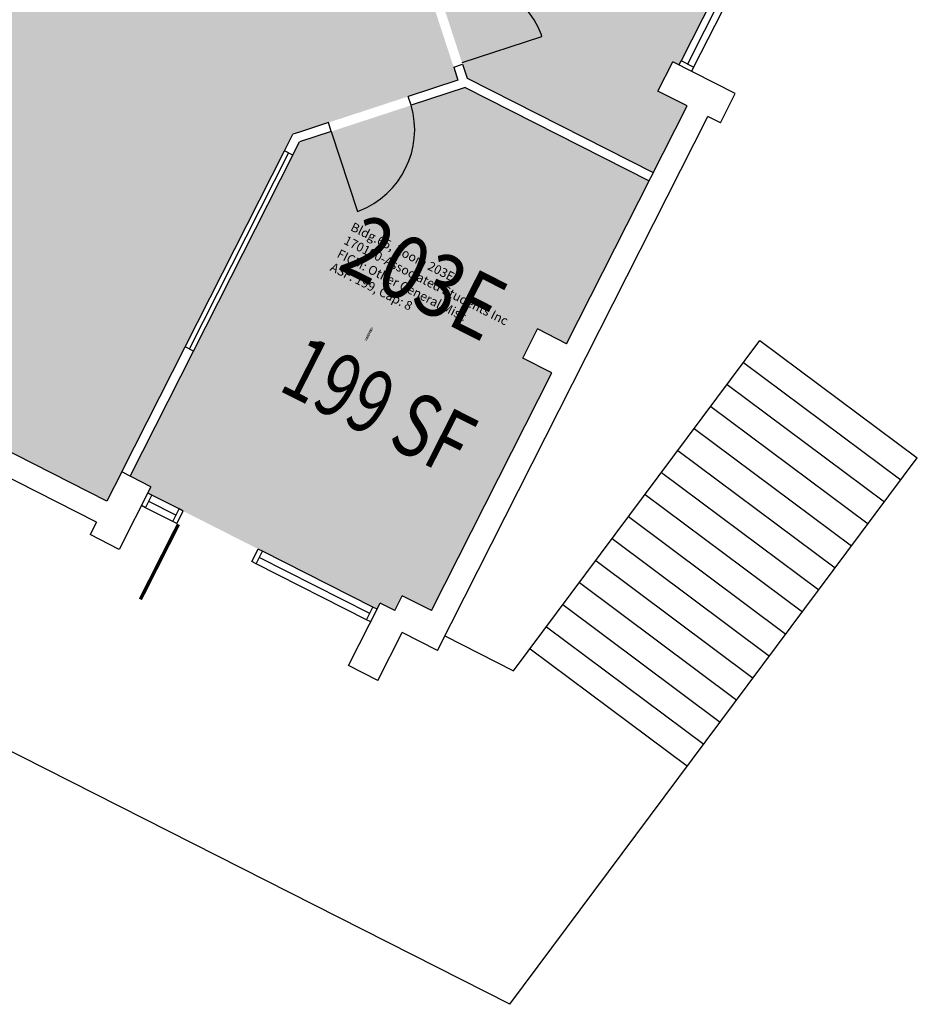
# Model space of a CAD drawing. Units: inches. Extents: x 69218137 to 69223003, y 27671131 to 27674800.
# Drawn here: x 69221317 to 69221701, y 27671131 to 27671552 of the extents above; entities that cross this region are included whole.
import ezdxf
from ezdxf.enums import TextEntityAlignment as Align

# ---------------------------------------------------------------- set-up
doc = ezdxf.new("R2010")
doc.units = ezdxf.units.IN
doc.header["$LTSCALE"] = 25
doc.header["$MEASUREMENT"] = 0
for name, color, linetype in [('A-DOOR', 2, 'CONTINUOUS'), ('A-FLOR', 3, 'CONTINUOUS'), ('A-GLAZ', 1, 'CONTINUOUS'), ('A-IDEN-RNUM', 7, 'CONTINUOUS'), ('A-IDEN-SNUM', 4, 'CONTINUOUS'), ('A-IDEN-VNUM', 4, 'CONTINUOUS'), ('A-WALL', 5, 'CONTINUOUS'), ('AREA-TEXT', 3, 'CONTINUOUS'), ('Rooms-Category-Color', 7, 'CONTINUOUS'), ('Rooms-College-Color', 7, 'CONTINUOUS'), ('Rooms-Department-Color', 7, 'CONTINUOUS'), ('Rooms-Division-Color', 7, 'CONTINUOUS'), ('Rooms-Information', 7, 'CONTINUOUS')]:
    doc.layers.add(name, color=color, linetype=linetype)
doc.styles.add('CP_AREA', font='arial.ttf', dxfattribs={"height": 15})
doc.styles.add('CP_ROOMSNUMBER', font='arial.ttf', dxfattribs={"height": 1})
doc.styles.add('CP_ROOMVNUMBER', font='arial.ttf', dxfattribs={"width": 0.85, "height": 0.075})

msp = doc.modelspace()

# ---------------------------------------------------------------- hatches: boundary and pattern name
at = {"layer": 'Rooms-Category-Color', "true_color": 0xfa9ba3}
for points in [[(69221197.07, 27671868.16), (69221130.2, 27671902.05), (69220964.29, 27671986.14), (69220962.48, 27671982.57), (69220959.8, 27671983.93), (69220908.27, 27671882.25), (69220910.94, 27671880.89), (69220904.61, 27671868.4), (69220901.94, 27671869.76), (69220850.4, 27671768.07), (69220853.07, 27671766.72), (69220846.74, 27671754.23), (69220844.07, 27671755.59), (69220792.53, 27671653.9), (69220801.45, 27671649.38), (69220796.93, 27671640.46), (69220898.61, 27671588.92), (69220899.97, 27671591.6), (69220912.46, 27671585.27), (69220911.1, 27671582.59), (69221012.78, 27671531.05), (69221014.14, 27671533.73), (69221026.63, 27671527.4), (69221025.27, 27671524.72), (69221123.39, 27671474.99), (69221124.74, 27671477.67), (69221137.23, 27671471.34), (69221130.9, 27671458.85), (69221353.89, 27671345.83), (69221433.46, 27671502.78), (69221448.64, 27671507.75), (69221482.85, 27671518.94), (69221504.07, 27671525.89), (69221502.25, 27671531.44), (69221485.36, 27671583.03), (69221370.25, 27671641.38), (69221364.83, 27671630.67), (69221254.22, 27671686.73), (69221259.65, 27671697.44), (69221141.02, 27671757.57)], [(69221544.05, 27671692.29), (69221489.25, 27671584.03), (69221507.99, 27671526.74), (69221587.68, 27671486.35), (69221602.13, 27671514.86), (69221589.64, 27671521.19), (69221595.97, 27671533.68), (69221598.65, 27671532.32), (69221650.19, 27671634.01), (69221647.51, 27671635.36), (69221649.32, 27671638.93)]]:
    msp.add_hatch(color=241, dxfattribs=at).paths.add_polyline_path(points)
at = {"layer": 'Rooms-Category-Color', "true_color": 0xfbafa2}
msp.add_hatch(color=21, dxfattribs=at).paths.add_polyline_path([(69221363.79, 27671356.51), (69221372.71, 27671351.99), (69221371.36, 27671349.31), (69221469.47, 27671299.58), (69221470.83, 27671302.26), (69221477.07, 27671299.09), (69221480.24, 27671305.33), (69221492.72, 27671299.01), (69221544.26, 27671400.69), (69221531.78, 27671407.02), (69221538.1, 27671419.51), (69221550.59, 27671413.18), (69221585.87, 27671482.78), (69221507.15, 27671522.69), (69221436.28, 27671499.49)])
at = {"layer": 'Rooms-College-Color', "true_color": 0xadadad}
for points in [[(69221197.07, 27671868.16), (69221130.2, 27671902.05), (69220964.29, 27671986.14), (69220962.48, 27671982.57), (69220959.8, 27671983.93), (69220908.27, 27671882.25), (69220910.94, 27671880.89), (69220904.61, 27671868.4), (69220901.94, 27671869.76), (69220850.4, 27671768.07), (69220853.07, 27671766.72), (69220846.74, 27671754.23), (69220844.07, 27671755.59), (69220792.53, 27671653.9), (69220801.45, 27671649.38), (69220796.93, 27671640.46), (69220898.61, 27671588.92), (69220899.97, 27671591.6), (69220912.46, 27671585.27), (69220911.1, 27671582.59), (69221012.78, 27671531.05), (69221014.14, 27671533.73), (69221026.63, 27671527.4), (69221025.27, 27671524.72), (69221123.39, 27671474.99), (69221124.74, 27671477.67), (69221137.23, 27671471.34), (69221130.9, 27671458.85), (69221353.89, 27671345.83), (69221433.46, 27671502.78), (69221448.64, 27671507.75), (69221482.85, 27671518.94), (69221504.07, 27671525.89), (69221502.25, 27671531.44), (69221485.36, 27671583.03), (69221370.25, 27671641.38), (69221364.83, 27671630.67), (69221254.22, 27671686.73), (69221259.65, 27671697.44), (69221141.02, 27671757.57)], [(69221544.05, 27671692.29), (69221489.25, 27671584.03), (69221507.99, 27671526.74), (69221587.68, 27671486.35), (69221602.13, 27671514.86), (69221589.64, 27671521.19), (69221595.97, 27671533.68), (69221598.65, 27671532.32), (69221650.19, 27671634.01), (69221647.51, 27671635.36), (69221649.32, 27671638.93)], [(69221363.79, 27671356.51), (69221372.71, 27671351.99), (69221371.36, 27671349.31), (69221469.47, 27671299.58), (69221470.83, 27671302.26), (69221477.07, 27671299.09), (69221480.24, 27671305.33), (69221492.72, 27671299.01), (69221544.26, 27671400.69), (69221531.78, 27671407.02), (69221538.1, 27671419.51), (69221550.59, 27671413.18), (69221585.87, 27671482.78), (69221507.15, 27671522.69), (69221436.28, 27671499.49)]]:
    msp.add_hatch(color=253, dxfattribs=at).paths.add_polyline_path(points)
at = {"layer": 'Rooms-Department-Color', "true_color": 0x604aed}
for points in [[(69221197.07, 27671868.16), (69221130.2, 27671902.05), (69220964.29, 27671986.14), (69220962.48, 27671982.57), (69220959.8, 27671983.93), (69220908.27, 27671882.25), (69220910.94, 27671880.89), (69220904.61, 27671868.4), (69220901.94, 27671869.76), (69220850.4, 27671768.07), (69220853.07, 27671766.72), (69220846.74, 27671754.23), (69220844.07, 27671755.59), (69220792.53, 27671653.9), (69220801.45, 27671649.38), (69220796.93, 27671640.46), (69220898.61, 27671588.92), (69220899.97, 27671591.6), (69220912.46, 27671585.27), (69220911.1, 27671582.59), (69221012.78, 27671531.05), (69221014.14, 27671533.73), (69221026.63, 27671527.4), (69221025.27, 27671524.72), (69221123.39, 27671474.99), (69221124.74, 27671477.67), (69221137.23, 27671471.34), (69221130.9, 27671458.85), (69221353.89, 27671345.83), (69221433.46, 27671502.78), (69221448.64, 27671507.75), (69221482.85, 27671518.94), (69221504.07, 27671525.89), (69221502.25, 27671531.44), (69221485.36, 27671583.03), (69221370.25, 27671641.38), (69221364.83, 27671630.67), (69221254.22, 27671686.73), (69221259.65, 27671697.44), (69221141.02, 27671757.57)], [(69221544.05, 27671692.29), (69221489.25, 27671584.03), (69221507.99, 27671526.74), (69221587.68, 27671486.35), (69221602.13, 27671514.86), (69221589.64, 27671521.19), (69221595.97, 27671533.68), (69221598.65, 27671532.32), (69221650.19, 27671634.01), (69221647.51, 27671635.36), (69221649.32, 27671638.93)], [(69221363.79, 27671356.51), (69221372.71, 27671351.99), (69221371.36, 27671349.31), (69221469.47, 27671299.58), (69221470.83, 27671302.26), (69221477.07, 27671299.09), (69221480.24, 27671305.33), (69221492.72, 27671299.01), (69221544.26, 27671400.69), (69221531.78, 27671407.02), (69221538.1, 27671419.51), (69221550.59, 27671413.18), (69221585.87, 27671482.78), (69221507.15, 27671522.69), (69221436.28, 27671499.49)]]:
    msp.add_hatch(color=173, dxfattribs=at).paths.add_polyline_path(points)
at = {"layer": 'Rooms-Division-Color', "true_color": 0x604aed}
for points in [[(69221197.07, 27671868.16), (69221130.2, 27671902.05), (69220964.29, 27671986.14), (69220962.48, 27671982.57), (69220959.8, 27671983.93), (69220908.27, 27671882.25), (69220910.94, 27671880.89), (69220904.61, 27671868.4), (69220901.94, 27671869.76), (69220850.4, 27671768.07), (69220853.07, 27671766.72), (69220846.74, 27671754.23), (69220844.07, 27671755.59), (69220792.53, 27671653.9), (69220801.45, 27671649.38), (69220796.93, 27671640.46), (69220898.61, 27671588.92), (69220899.97, 27671591.6), (69220912.46, 27671585.27), (69220911.1, 27671582.59), (69221012.78, 27671531.05), (69221014.14, 27671533.73), (69221026.63, 27671527.4), (69221025.27, 27671524.72), (69221123.39, 27671474.99), (69221124.74, 27671477.67), (69221137.23, 27671471.34), (69221130.9, 27671458.85), (69221353.89, 27671345.83), (69221433.46, 27671502.78), (69221448.64, 27671507.75), (69221482.85, 27671518.94), (69221504.07, 27671525.89), (69221502.25, 27671531.44), (69221485.36, 27671583.03), (69221370.25, 27671641.38), (69221364.83, 27671630.67), (69221254.22, 27671686.73), (69221259.65, 27671697.44), (69221141.02, 27671757.57)], [(69221544.05, 27671692.29), (69221489.25, 27671584.03), (69221507.99, 27671526.74), (69221587.68, 27671486.35), (69221602.13, 27671514.86), (69221589.64, 27671521.19), (69221595.97, 27671533.68), (69221598.65, 27671532.32), (69221650.19, 27671634.01), (69221647.51, 27671635.36), (69221649.32, 27671638.93)], [(69221363.79, 27671356.51), (69221372.71, 27671351.99), (69221371.36, 27671349.31), (69221469.47, 27671299.58), (69221470.83, 27671302.26), (69221477.07, 27671299.09), (69221480.24, 27671305.33), (69221492.72, 27671299.01), (69221544.26, 27671400.69), (69221531.78, 27671407.02), (69221538.1, 27671419.51), (69221550.59, 27671413.18), (69221585.87, 27671482.78), (69221507.15, 27671522.69), (69221436.28, 27671499.49)]]:
    msp.add_hatch(color=173, dxfattribs=at).paths.add_polyline_path(points)

# ---------------------------------------------------------------- linework, layer by layer
at = {"layer": 'A-DOOR'}
for p, q in [((69221505.82, 27671533.39), (69221540.03, 27671544.59)), ((69221540.03, 27671544.59), (69221539.8, 27671545.3)), ((69221449.88, 27671503.94), (69221461.08, 27671469.73)), ((69221461.08, 27671469.73), (69221461.79, 27671469.96))]:
    msp.add_line(p, q, dxfattribs=at)
msp.add_lwpolyline([(69221384.48, 27671335.93, 1.5, 1.5, 0), (69221368.2, 27671303.82, 0, 0, 0), (69221368.87, 27671303.48, 0, 0, 0.414214), (69221416.6, 27671321.34, 0, 0, 0.414214)], format="xyseb", dxfattribs=at)
for centre, radius, start, end in [((69221506.05, 27671532.68), 36.03, 20.5076, 108.1217), ((69221448.2, 27671504.77), 37.36, 291.3255, 16.123)]:
    msp.add_arc(centre, radius, start, end, dxfattribs=at)
at = {"layer": 'A-FLOR'}
for p, q in [((69221527.91, 27671273.32), (69221633.31, 27671414.59)), ((69221633.31, 27671414.59), (69221700.63, 27671364.36)), ((69221626.28, 27671405.17), (69221693.61, 27671354.94)), ((69221619.25, 27671395.75), (69221686.58, 27671345.53)), ((69221612.23, 27671386.34), (69221679.55, 27671336.11)), ((69221605.2, 27671376.92), (69221672.53, 27671326.69)), ((69221598.17, 27671367.5), (69221665.5, 27671317.27)), ((69221526.28, 27671130.65), (69221700.63, 27671364.36)), ((69221526.28, 27671130.65), (69221076.69, 27671358.52)), ((69221591.15, 27671358.08), (69221658.48, 27671307.85)), ((69221584.12, 27671348.66), (69221651.45, 27671298.44)), ((69221577.1, 27671339.25), (69221644.42, 27671289.02)), ((69221570.07, 27671329.83), (69221637.4, 27671279.6)), ((69221563.04, 27671320.41), (69221630.37, 27671270.18)), ((69221556.02, 27671310.99), (69221623.35, 27671260.76)), ((69221548.99, 27671301.58), (69221616.32, 27671251.35)), ((69221541.97, 27671292.16), (69221609.29, 27671241.93)), ((69221498.48, 27671288.24), (69221527.91, 27671273.32)), ((69221534.94, 27671282.74), (69221602.27, 27671232.51))]:
    msp.add_line(p, q, dxfattribs=at)
at = {"layer": 'A-GLAZ'}
for p, q in [((69221649.28, 27671632.22), (69221599.55, 27671534.11)), ((69221651.96, 27671630.87), (69221602.23, 27671532.75)), ((69221654.64, 27671629.51), (69221604.91, 27671531.39)), ((69221387.36, 27671411.83), (69221429.83, 27671495.62)), ((69221389.15, 27671410.92), (69221431.62, 27671494.71)), ((69221390.93, 27671410.02), (69221433.4, 27671493.81)), ((69221384.73, 27671342.53), (69221373.14, 27671348.41)), ((69221383.38, 27671339.85), (69221371.78, 27671345.73)), ((69221382.02, 27671337.18), (69221370.43, 27671343.05)), ((69221467.69, 27671300.48), (69221420.41, 27671324.45)), ((69221464.98, 27671295.13), (69221417.7, 27671319.09)), ((69221466.33, 27671297.81), (69221419.06, 27671321.77))]:
    msp.add_line(p, q, dxfattribs=at)
at = {"layer": 'A-WALL'}
for p, q in [((69221589.64, 27671521.19), (69221595.97, 27671533.68)), ((69221622.73, 27671520.12), (69221595.97, 27671533.68)), ((69221598.65, 27671532.32), (69221599.55, 27671534.11)), ((69221604.91, 27671531.39), (69221599.55, 27671534.11)), ((69221502.25, 27671531.44), (69221506.05, 27671532.68)), ((69221502.25, 27671531.44), (69221504.07, 27671525.89)), ((69221506.05, 27671532.68), (69221507.99, 27671526.74)), ((69221604.91, 27671531.39), (69221604, 27671529.61)), ((69221504.07, 27671525.89), (69221482.85, 27671518.94)), ((69221507.99, 27671526.74), (69221587.68, 27671486.35)), ((69221507.15, 27671522.69), (69221484.09, 27671515.14)), ((69221507.15, 27671522.69), (69221585.87, 27671482.78)), ((69221602.13, 27671514.86), (69221589.64, 27671521.19)), ((69221484.09, 27671515.14), (69221482.85, 27671518.94)), ((69221616.4, 27671507.63), (69221622.73, 27671520.12)), ((69221550.59, 27671413.18), (69221602.13, 27671514.86)), ((69221495.31, 27671282), (69221611.05, 27671510.34)), ((69221616.4, 27671507.63), (69221611.05, 27671510.34)), ((69221449.88, 27671503.94), (69221436.28, 27671499.49)), ((69221448.64, 27671507.75), (69221436.31, 27671503.71)), ((69221449.88, 27671503.94), (69221448.64, 27671507.75)), ((69221429.84, 27671495.64), (69221433.46, 27671502.78)), ((69221436.31, 27671503.71), (69221433.46, 27671502.78)), ((69221433.44, 27671493.79), (69221429.83, 27671495.62)), ((69221433.34, 27671493.7), (69221436.28, 27671499.49)), ((69221353.89, 27671345.83), (69221130.9, 27671458.85)), ((69221349.37, 27671336.91), (69221126.38, 27671449.93)), ((69221531.78, 27671407.02), (69221538.1, 27671419.51)), ((69221550.59, 27671413.18), (69221538.1, 27671419.51)), ((69221360.22, 27671358.32), (69221387.35, 27671411.83)), ((69221390.93, 27671410.02), (69221387.31, 27671411.86)), ((69221363.79, 27671356.51), (69221390.92, 27671410.03)), ((69221544.26, 27671400.69), (69221531.78, 27671407.02)), ((69221492.72, 27671299.01), (69221544.26, 27671400.69)), ((69221360.22, 27671358.32), (69221353.89, 27671345.83)), ((69221372.71, 27671351.99), (69221360.22, 27671358.32)), ((69221372.71, 27671351.99), (69221359.15, 27671325.23)), ((69221368.64, 27671343.96), (69221371.36, 27671349.31)), ((69221370.43, 27671343.05), (69221373.14, 27671348.41)), ((69221373.14, 27671348.41), (69221371.36, 27671349.31)), ((69221370.43, 27671343.05), (69221368.64, 27671343.96)), ((69221382.02, 27671337.18), (69221384.73, 27671342.53)), ((69221383.81, 27671336.27), (69221386.52, 27671341.62)), ((69221386.52, 27671341.62), (69221384.73, 27671342.53)), ((69221349.37, 27671336.91), (69221346.66, 27671331.56)), ((69221383.81, 27671336.27), (69221382.02, 27671337.18)), ((69221359.15, 27671325.23), (69221346.66, 27671331.56)), ((69221415.92, 27671320), (69221418.63, 27671325.35)), ((69221417.7, 27671319.09), (69221420.41, 27671324.45)), ((69221420.41, 27671324.45), (69221418.63, 27671325.35)), ((69221417.7, 27671319.09), (69221415.92, 27671320)), ((69221457.27, 27671275.5), (69221470.83, 27671302.26)), ((69221477.07, 27671299.09), (69221470.83, 27671302.26)), ((69221477.07, 27671299.09), (69221470.83, 27671302.26)), ((69221477.07, 27671299.09), (69221480.24, 27671305.33)), ((69221492.72, 27671299.01), (69221480.24, 27671305.33)), ((69221464.98, 27671295.13), (69221467.69, 27671300.48)), ((69221466.76, 27671294.23), (69221469.47, 27671299.58)), ((69221469.47, 27671299.58), (69221467.69, 27671300.48)), ((69221466.76, 27671294.23), (69221464.98, 27671295.13)), ((69221469.75, 27671269.17), (69221480.15, 27671289.68)), ((69221495.31, 27671282), (69221480.15, 27671289.68)), ((69221469.75, 27671269.17), (69221457.27, 27671275.5))]:
    msp.add_line(p, q, dxfattribs=at)

# ---------------------------------------------------------------- texts
at = {"layer": 'A-IDEN-RNUM', "style": 'CP_ROOMSNUMBER', "width": 0.85}
msp.add_text('0203-E0', height=1, rotation=63.1217, dxfattribs=at).set_placement((69221466.08, 27671417.23), align=Align.MIDDLE)
at = {"layer": 'A-IDEN-SNUM', "style": 'CP_ROOMSNUMBER', "width": 0.85}
msp.add_text('06500203E0', height=1, rotation=63.1217, dxfattribs=at).set_placement((69221466.08, 27671417.23), align=Align.MIDDLE)
at = {"layer": 'A-IDEN-VNUM', "style": 'CP_ROOMVNUMBER', "width": 0.85}
msp.add_text('203E', height=27, rotation=333.1217, dxfattribs=at).set_placement((69221487.93, 27671438.49), align=Align.MIDDLE)
at = {"layer": 'AREA-TEXT', "style": 'CP_AREA', "width": 0.75}
msp.add_text('199 SF', height=27, rotation=333.1217, dxfattribs=at).set_placement((69221470.15, 27671386.66), align=Align.MIDDLE_CENTER)

# ---------------------------------------------------------------- next in the draw order: texts
at = {"layer": 'Rooms-Information', "insert": (69221448.51, 27671443.54), "char_height": 3.8571, "width": 86.4, "attachment_point": 7, "rotation": 333.1217, "style": 'CP_ROOMVNUMBER', "bg_fill": 3, "box_fill_scale": 1.5, "bg_fill_color": 256, "bg_fill_true_color": 13158600, "bg_fill_transparency": 0}
msp.add_mtext('Bldg.65, Room 203E^M^J170100-Associated Students Inc^M^JFICM: Other General Misc^M^JASF: 199, Cap: 8', dxfattribs=at)

doc.saveas('drawing.dxf')
